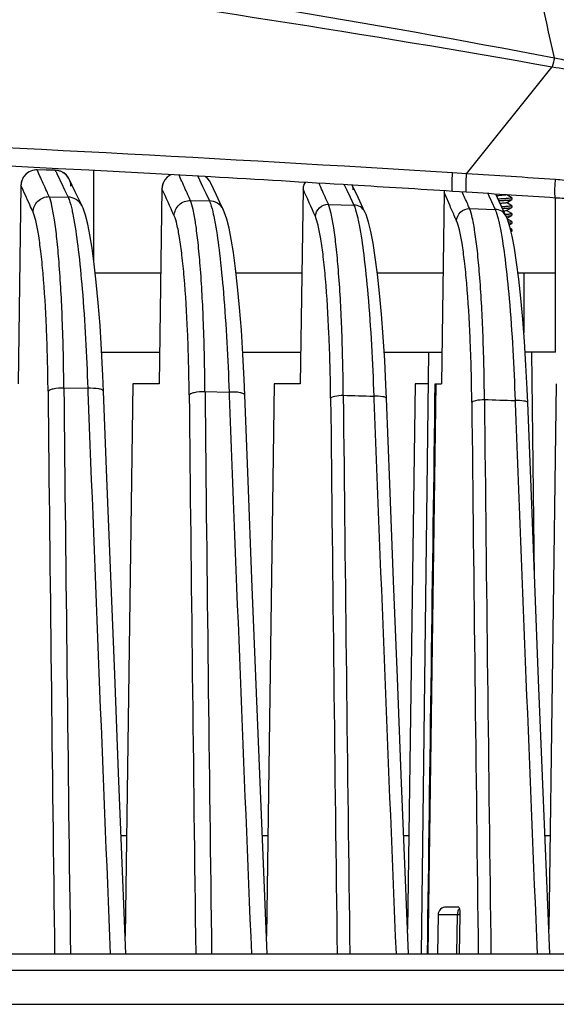
# Model space of a CAD drawing. Units: millimetres. Extents: x 23 to 1654, y 26 to 1167.
# Drawn here: x 452 to 486, y 181 to 244 of the extents above; entities that cross this region are included whole.
import ezdxf

# ---------------------------------------------------------------- set-up
doc = ezdxf.new("R2010")
doc.units = ezdxf.units.MM
doc.layers.add('02___PRT_ALL_AXES', color=7, linetype='Continuous')
doc.layers.add('SLD-0', color=7, linetype='Continuous')

msp = doc.modelspace()

# ---------------------------------------------------------------- linework, layer by layer
at = {"layer": '02___PRT_ALL_AXES', "color": 7, "linetype": 'Continuous'}
for p, q in [((483.329, 232.322), (483.329, 232.222)), ((483.329, 231.822), (483.329, 231.722)), ((483.329, 231.322), (483.329, 231.222)), ((483.329, 230.822), (483.329, 230.722)), ((483.329, 230.322), (483.329, 230.222))]:
    msp.add_line(p, q, dxfattribs=at)
at = {"layer": 'SLD-0', "color": 7, "linetype": 'Continuous'}
for p, q in [((480.47, 233.845), (485.874, 240.59)), ((452.537, 233.662), (452.43, 233.462)), ((452.687, 233.833), (452.537, 233.662)), ((452.872, 233.965), (452.687, 233.833)), ((453.08, 234.052), (452.872, 233.965)), ((453.298, 234.089), (453.08, 234.052)), ((453.377, 234.09), (453.298, 234.089)), ((454.526, 234.065), (453.377, 234.09)), ((453.377, 234.085), (453.377, 234.09)), ((454.526, 234.059), (453.377, 234.085)), ((453.553, 233.698), (453.377, 234.085)), ((454.526, 234.059), (454.526, 234.065)), ((454.647, 234.055), (454.526, 234.065)), ((454.86, 233.999), (454.647, 234.055)), ((455.059, 233.897), (454.86, 233.999)), ((455.231, 233.753), (455.059, 233.897)), ((455.367, 233.573), (455.231, 233.753)), ((455.412, 233.491), (455.367, 233.573)), ((456.961, 228.315), (456.961, 234.042)), ((461.585, 233.631), (461.434, 233.459)), ((461.77, 233.763), (461.585, 233.631)), ((461.813, 233.781), (461.77, 233.763)), ((462.453, 233.488), (462.333, 233.754)), ((463.509, 233.689), (463.816, 233.044)), ((464.134, 233.547), (463.98, 233.676)), ((464.27, 233.368), (464.134, 233.547)), ((480.469, 233.838), (479.586, 233.908)), ((452.36, 233.105), (452.177, 220.597)), ((452.371, 233.247), (452.358, 233.105)), ((452.36, 233.105), (452.358, 233.105)), ((452.43, 233.462), (452.371, 233.247)), ((454.914, 233.253), (455.112, 232.84)), ((455.789, 232.707), (455.41, 233.494)), ((455.412, 233.491), (455.41, 233.494)), ((461.257, 232.901), (461.077, 220.597)), ((461.268, 233.045), (461.256, 232.902)), ((461.257, 232.901), (461.256, 232.902)), ((461.327, 233.26), (461.268, 233.045)), ((461.434, 233.459), (461.327, 233.26)), ((463.816, 233.044), (464.022, 232.612)), ((464.316, 233.282), (464.27, 233.368)), ((464.697, 232.483), (464.315, 233.285)), ((464.316, 233.282), (464.315, 233.285)), ((470.156, 232.885), (469.977, 220.597)), ((470.164, 232.991), (470.155, 232.885)), ((470.156, 232.885), (470.155, 232.885)), ((470.212, 233.169), (470.164, 232.991)), ((470.281, 233.299), (470.212, 233.169)), ((472.754, 233.154), (472.912, 232.819)), ((473.625, 232.349), (473.26, 233.122)), ((454.142, 232.398), (455.338, 232.369)), ((455.112, 232.84), (455.338, 232.368)), ((456.216, 231.816), (455.789, 232.707)), ((464.022, 232.612), (464.25, 232.13)), ((465.02, 231.804), (464.697, 232.483)), ((472.912, 232.819), (473.127, 232.363)), ((473.127, 232.363), (473.359, 231.868)), ((473.951, 231.656), (473.625, 232.349)), ((479.053, 232.651), (478.877, 220.597)), ((479.061, 232.758), (479.052, 232.652)), ((479.053, 232.651), (479.052, 232.652)), ((479.108, 232.527), (479.053, 232.651)), ((479.423, 231.813), (479.108, 232.527)), ((480.463, 232.677), (479.579, 232.733)), ((481.808, 232.592), (481.82, 232.566)), ((481.82, 232.566), (481.876, 232.447)), ((481.876, 232.447), (482.037, 232.099)), ((482.533, 232.092), (482.315, 232.559)), ((483.324, 232.328), (483.001, 232.515)), ((483.324, 232.328), (483.329, 232.322)), ((483.329, 232.322), (483.329, 232.222)), ((486.079, 222.597), (486.079, 232.314)), ((456.276, 231.681), (456.206, 231.838)), ((456.216, 231.816), (456.206, 231.838)), ((456.434, 231.223), (456.276, 231.681)), ((463.048, 232.163), (464.25, 232.131)), ((465.128, 231.575), (465.02, 231.804)), ((471.753, 231.915), (473.359, 231.87)), ((474.061, 231.422), (473.951, 231.656)), ((480.659, 231.643), (482.272, 231.595)), ((482.037, 232.099), (482.272, 231.593)), ((482.678, 231.782), (482.533, 232.092)), ((482.974, 231.144), (482.678, 231.782)), ((482.977, 232.016), (483.324, 232.217)), ((482.977, 231.516), (483.324, 231.717)), ((483.324, 231.828), (482.988, 232.022)), ((483.324, 232.217), (483.329, 232.222)), ((483.324, 231.828), (483.329, 231.822)), ((483.329, 231.822), (483.329, 231.722)), ((456.575, 230.668), (456.434, 231.223)), ((465.188, 231.439), (465.118, 231.596)), ((465.128, 231.575), (465.118, 231.596)), ((465.345, 230.98), (465.188, 231.439)), ((474.127, 231.269), (474.052, 231.44)), ((474.061, 231.422), (474.052, 231.44)), ((474.283, 230.796), (474.127, 231.269)), ((483.043, 230.983), (482.966, 231.162)), ((482.974, 231.144), (482.966, 231.162)), ((483.324, 231.328), (482.988, 231.522)), ((483.018, 231.04), (483.324, 231.217)), ((483.292, 231.307), (483.276, 231.304)), ((483.324, 231.328), (483.329, 231.322)), ((483.324, 231.217), (483.329, 231.222)), ((483.329, 231.322), (483.329, 231.222)), ((456.712, 229.983), (456.575, 230.668)), ((465.486, 230.42), (465.345, 230.98)), ((465.624, 229.726), (465.486, 230.42)), ((474.427, 230.202), (474.283, 230.796)), ((483.324, 230.828), (483.038, 230.993)), ((483.2, 230.5), (483.043, 230.983)), ((483.16, 230.622), (483.324, 230.717)), ((483.344, 229.897), (483.2, 230.5)), ((483.324, 230.828), (483.329, 230.822)), ((483.324, 230.717), (483.329, 230.722)), ((483.329, 230.822), (483.329, 230.722)), ((456.849, 229.144), (456.712, 229.983)), ((474.569, 229.464), (474.427, 230.202)), ((483.324, 230.328), (483.228, 230.384)), ((483.275, 230.188), (483.324, 230.217)), ((483.324, 230.328), (483.329, 230.322)), ((483.324, 230.217), (483.329, 230.222)), ((483.329, 230.322), (483.329, 230.222)), ((483.486, 229.15), (483.344, 229.897)), ((465.762, 228.876), (465.624, 229.726)), ((474.71, 228.564), (474.569, 229.464)), ((456.983, 228.15), (456.849, 229.144)), ((465.897, 227.871), (465.762, 228.876)), ((474.847, 227.51), (474.71, 228.564)), ((483.627, 228.246), (483.486, 229.15)), ((457.114, 227.001), (456.983, 228.15)), ((483.763, 227.191), (483.627, 228.246)), ((457.046, 227.597), (461.179, 227.597)), ((466.028, 226.711), (465.897, 227.871)), ((465.928, 227.597), (470.079, 227.597)), ((474.836, 227.597), (478.979, 227.597)), ((474.978, 226.311), (474.847, 227.51)), ((483.711, 227.597), (486.079, 227.597)), ((484.079, 227.597), (484.079, 223.807)), ((457.237, 225.707), (457.114, 227.001)), ((466.151, 225.411), (466.028, 226.711)), ((483.893, 225.996), (483.763, 227.191)), ((475.099, 224.987), (474.978, 226.311)), ((457.35, 224.283), (457.237, 225.707)), ((484.013, 224.68), (483.893, 225.996)), ((466.264, 223.986), (466.151, 225.411)), ((475.208, 223.562), (475.099, 224.987)), ((457.45, 222.748), (457.35, 224.283)), ((484.12, 223.264), (484.013, 224.68)), ((466.362, 222.459), (466.264, 223.986)), ((475.302, 222.065), (475.208, 223.562)), ((484.213, 221.777), (484.12, 223.264)), ((457.534, 221.129), (457.45, 222.748)), ((457.458, 222.597), (461.106, 222.597)), ((466.353, 222.597), (470.006, 222.597)), ((466.445, 220.86), (466.362, 222.459)), ((475.269, 222.597), (478.906, 222.597)), ((477.616, 184.64), (478.08, 222.597)), ((486.079, 222.597), (484.162, 222.597)), ((484.751, 208.465), (484.578, 222.597)), ((475.38, 220.532), (475.302, 222.065)), ((484.29, 220.253), (484.213, 221.777)), ((457.577, 220.117), (457.534, 221.129)), ((459.428, 220.597), (458.941, 185.755)), ((461.077, 220.597), (459.428, 220.597)), ((466.486, 219.881), (466.445, 220.86)), ((468.328, 220.597), (467.841, 185.755)), ((469.977, 220.597), (468.328, 220.597)), ((475.416, 219.66), (475.38, 220.532)), ((477.228, 220.597), (476.747, 186.198)), ((478.056, 220.597), (477.228, 220.597)), ((478.051, 184.64), (478.555, 220.597)), ((478.49, 220.597), (478.877, 220.597)), ((486.128, 220.597), (485.647, 186.198)), ((455.068, 220.35), (456.577, 220.312)), ((456.577, 220.312), (456.586, 220.079)), ((457.786, 214.669), (457.577, 220.117)), ((463.97, 220.118), (465.486, 220.076)), ((465.486, 220.076), (465.495, 219.843)), ((466.694, 214.472), (466.486, 219.881)), ((484.326, 219.388), (484.29, 220.253)), ((474.616, 219.816), (474.624, 219.629)), ((475.623, 214.296), (475.416, 219.66)), ((483.527, 219.544), (483.534, 219.357)), ((484.532, 214.069), (484.326, 219.388)), ((458.028, 208.461), (457.786, 214.669)), ((466.934, 208.304), (466.694, 214.472)), ((475.862, 208.172), (475.623, 214.296)), ((484.769, 207.991), (484.532, 214.069)), ((458.273, 202.257), (458.028, 208.461)), ((467.178, 202.139), (466.934, 208.304)), ((476.104, 202.052), (475.862, 208.172)), ((485.01, 201.916), (484.769, 207.991)), ((458.521, 196.055), (458.273, 202.257)), ((467.425, 195.977), (467.178, 202.139)), ((476.35, 195.935), (476.104, 202.052)), ((485.254, 195.844), (485.01, 201.916)), ((458.773, 189.857), (458.521, 196.055)), ((467.674, 189.818), (467.425, 195.977)), ((476.598, 189.821), (476.35, 195.935)), ((485.5, 189.775), (485.254, 195.844)), ((458.682, 192.097), (459.03, 192.097)), ((467.582, 192.097), (467.93, 192.097)), ((476.506, 192.097), (476.83, 192.097)), ((485.406, 192.097), (485.73, 192.097)), ((458.987, 184.64), (458.773, 189.857)), ((467.887, 184.64), (467.674, 189.818)), ((476.811, 184.64), (476.598, 189.821)), ((485.711, 184.64), (485.5, 189.775)), ((479.978, 187.597), (479.175, 187.597)), ((478.675, 187.106), (478.632, 184.64)), ((479.886, 187.106), (478.675, 187.106)), ((479.854, 184.64), (479.886, 187.106)), ((480.029, 184.64), (480.061, 187.104)), ((176.977, 184.64), (505.181, 184.64)), ((176.977, 183.618), (505.181, 183.618)), ((168.383, 181.46), (513.775, 181.46))]:
    msp.add_line(p, q, dxfattribs=at)
for centre, radius, start, end in [((520.794, 232.411), 35.865, 165.88511, 166.8165), ((339.647, -2016.326), 2254.574, 86.441424, 88.665261), ((341.079, -1962.895), 2199.992, 86.788283, 93.211703), ((453.357, 233.086), 0.997, 154.7101, 160.61113), ((453.36, 233.085), 1, 150.47337, 154.71096), ((453.362, 233.083), 1.003, 137.7458, 150.44578), ((453.361, 233.083), 1.003, 125.38852, 137.71523), ((453.36, 233.082), 1.003, 89.03524, 98.41491), ((454.509, 233.057), 1.003, 79.27696, 89.01834), ((454.509, 233.059), 1, 67.46008, 79.26578), ((454.509, 233.059), 1.001, 55.43816, 67.45976), ((454.508, 233.058), 1.002, 43.37766, 55.41993), ((454.508, 233.059), 1.002, 31.43768, 43.34721), ((454.509, 233.06), 1.001, 25.71857, 31.41529), ((462.259, 232.88), 1.003, 137.76332, 150.47832), ((462.258, 232.88), 1.003, 125.42342, 137.73293), ((463.411, 232.853), 1.002, 31.40875, 43.30665), ((341.066, -1963.164), 2200.261, 86.556241, 86.788347), ((448.115, -295.717), 530.55, 85.89712, 86.50367), ((453.362, 233.085), 1.003, 167.84431, 178.85984), ((453.359, 233.086), 1, 160.6316, 167.86057), ((462.26, 232.881), 1.003, 167.71033, 178.85643), ((-377.025, -145.837), 919.869, 24.196941, 24.313624), ((462.256, 232.882), 1, 160.60533, 167.72624), ((462.254, 232.883), 0.997, 154.64802, 160.58519), ((462.257, 232.881), 1, 150.50587, 154.64892), ((463.411, 232.854), 1.001, 25.50389, 31.38624), ((470.955, 232.868), 0.799, 168.91702, 178.80449), ((-354.517, -135.846), 903.354, 23.969373, 24.090538), ((470.953, 232.868), 0.797, 160.76756, 168.9071), ((470.955, 232.868), 0.799, 154.10993, 160.76137), ((470.957, 232.867), 0.801, 149.10875, 154.10759), ((341.073, -1963.055), 2200.153, 86.39067, 86.556241), ((483.711, 200.504), 33.054, 83.93573, 85.89965), ((341.525, -1956.029), 2193.112, 86.22074, 86.367759), ((483.78, 197.459), 34.931, 84.41448, 86.22626), ((12525.832, 344.028), 12072.396, 180.5880283, 180.7564797), ((12543.791, 344.005), 12089.356, 180.5860519, 180.7553377), ((12283.524, 672.673), 11835.594, 182.1915275, 182.3632524), ((12534.668, 344.027), 12072.332, 180.5891323, 180.75648), ((12552.627, 344.004), 12089.291, 180.5871543, 180.755338), ((12292.202, 672.664), 11835.372, 182.1926683, 182.3632534), ((12564.121, 344.763), 12092.075, 180.5917765, 180.7587596), ((12549.753, 344.781), 12078.505, 180.5933637, 180.7596708), ((12296.227, 673.355), 11830.307, 182.1979959, 182.3676194), ((12558.579, 344.781), 12078.431, 180.5946343, 180.7596711), ((12572.947, 344.762), 12092, 180.5930457, 180.7587599), ((12304.87, 673.345), 11830.05, 182.1993122, 182.3676206), ((479.175, 187.097), 0.5, 90, 179), ((480.648, 187.097), 0.762, 170.70339, 179.35762), ((454.821, 185.027), 25.326, 4.70334, 4.97127)]:
    msp.add_arc(centre, radius, start, end, dxfattribs=at)
for points, knots in [([(486.011, 241.157), (485.37, 244.084), (484.134, 249.198), (483.164, 254.381), (482.905, 256.633)], [0, 0, 0, 0, 0.569298, 1, 1, 1, 1]), ([(199.995, 241.861), (211.758, 244.051), (235.411, 247.856), (271.138, 251.873), (307.052, 254.12), (343.042, 254.645), (379.027, 253.935), (414.929, 251.531), (450.628, 247.311), (474.26, 243.399), (486.011, 241.157)], [0, 0, 0, 0, 0.124813, 0.249793, 0.374884, 0.500022, 0.625159, 0.750242, 0.875205, 1, 1, 1, 1]), ([(200.11, 241.278), (223.679, 245.331), (259.322, 249.953), (307.084, 253.333), (343.029, 254.173), (378.966, 253.113), (426.71, 249.551), (462.328, 244.761), (485.874, 240.59)], [0, 0, 0, 0, 0.249793, 0.374883, 0.500021, 0.625157, 0.75024, 1, 1, 1, 1]), ([(486.011, 241.157), (486.601, 241.038), (488.927, 240.478), (491.174, 239.608), (492.785, 238.828)], [0, 0, 0, 0, 0.25163, 1, 1, 1, 1]), ([(485.874, 240.59), (486.46, 240.501), (488.773, 240.041), (491.006, 239.219), (492.596, 238.457)], [0, 0, 0, 0, 0.251744, 1, 1, 1, 1]), ([(454.142, 232.399), (454.091, 232.513), (453.894, 232.946), (453.698, 233.379), (453.553, 233.698)], [0, 0, 0, 0, 0.263273, 1, 1, 1, 1]), ([(454.526, 234.059), (454.557, 233.995), (454.687, 233.726), (454.816, 233.457), (454.914, 233.253)], [0, 0, 0, 0, 0.240433, 1, 1, 1, 1]), ([(479.579, 232.733), (479.57, 232.734), (479.563, 232.779), (479.554, 232.837), (479.55, 232.954), (479.549, 233.166), (479.559, 233.488), (479.575, 233.757), (479.586, 233.9)], [0, 0, 0, 0, 0.023631, 0.083887, 0.180065, 0.307628, 0.632943, 1, 1, 1, 1]), ([(480.463, 232.677), (480.454, 232.678), (480.447, 232.723), (480.438, 232.782), (480.434, 232.898), (480.433, 233.11), (480.443, 233.433), (480.459, 233.702), (480.47, 233.845)], [0, 0, 0, 0, 0.023671, 0.083951, 0.180152, 0.307732, 0.633044, 1, 1, 1, 1]), ([(453.123, 231.428), (453.055, 231.578), (452.801, 232.137), (452.546, 232.696), (452.36, 233.105)], [0, 0, 0, 0, 0.268016, 1, 1, 1, 1]), ([(463.048, 232.163), (462.996, 232.28), (462.798, 232.721), (462.599, 233.163), (462.453, 233.488)], [0, 0, 0, 0, 0.263377, 1, 1, 1, 1]), ([(471.753, 231.916), (471.701, 232.033), (471.504, 232.477), (471.306, 232.921), (471.161, 233.248)], [0, 0, 0, 0, 0.263261, 1, 1, 1, 1]), ([(486.079, 232.314), (486.069, 232.314), (486.057, 232.357), (486.048, 232.418), (486.041, 232.533), (486.038, 232.743), (486.047, 233.063), (486.063, 233.331), (486.074, 233.473)], [0, 0, 0, 0, 0.025029, 0.085545, 0.181559, 0.30874, 0.633167, 1, 1, 1, 1]), ([(453.123, 231.428), (453.13, 231.681), (453.359, 232.2), (453.888, 232.401), (454.142, 232.399)], [0, 0, 0, 0, 0.49791, 1, 1, 1, 1]), ([(455.068, 220.35), (455.056, 221.785), (454.999, 224.432), (454.834, 227.565), (454.644, 229.658), (454.499, 230.842), (454.344, 231.727), (454.22, 232.216), (454.142, 232.399)], [0, 0, 0, 0, 0.355493, 0.655594, 0.777025, 0.876018, 0.950714, 1, 1, 1, 1]), ([(456.205, 231.838), (456.126, 231.994), (455.873, 232.268), (455.515, 232.367), (455.338, 232.368)], [0, 0, 0, 0, 0.497717, 1, 1, 1, 1]), ([(455.338, 232.368), (455.361, 232.318), (455.465, 232.047), (455.533, 231.765), (455.584, 231.537)], [0, 0, 0, 0, 0.190983, 1, 1, 1, 1]), ([(480.659, 231.645), (480.619, 231.736), (480.465, 232.086), (480.311, 232.437), (480.197, 232.696)], [0, 0, 0, 0, 0.25998, 1, 1, 1, 1]), ([(482.977, 232.516), (482.97, 232.512), (482.949, 232.506), (482.911, 232.498), (482.855, 232.49), (482.752, 232.479), (482.587, 232.465), (482.446, 232.456), (482.366, 232.451)], [0, 0, 0, 0, 0.038571, 0.103201, 0.193855, 0.309762, 0.612699, 1, 1, 1, 1]), ([(483.309, 232.311), (483.296, 232.307), (483.262, 232.301), (483.169, 232.289), (483.005, 232.276), (482.756, 232.26), (482.568, 232.25), (482.463, 232.245)], [0, 0, 0, 0, 0.047895, 0.11976, 0.332665, 0.630228, 1, 1, 1, 1]), ([(483.329, 232.322), (483.329, 232.321), (483.327, 232.317), (483.322, 232.315), (483.318, 232.314)], [0, 0, 0, 0, 0.154982, 1, 1, 1, 1]), ([(462.026, 231.193), (462.034, 231.446), (462.264, 231.965), (462.793, 232.166), (463.048, 232.163)], [0, 0, 0, 0, 0.497853, 1, 1, 1, 1]), ([(463.97, 220.118), (463.959, 221.551), (463.902, 224.194), (463.737, 227.325), (463.549, 229.417), (463.404, 230.601), (463.249, 231.489), (463.125, 231.979), (463.048, 232.164)], [0, 0, 0, 0, 0.355095, 0.65501, 0.776459, 0.875556, 0.950443, 1, 1, 1, 1]), ([(465.118, 231.596), (465.039, 231.753), (464.786, 232.028), (464.427, 232.129), (464.25, 232.13)], [0, 0, 0, 0, 0.497667, 1, 1, 1, 1]), ([(464.25, 232.13), (464.273, 232.08), (464.376, 231.81), (464.444, 231.528), (464.495, 231.3)], [0, 0, 0, 0, 0.191635, 1, 1, 1, 1]), ([(470.934, 231.14), (470.94, 231.342), (471.125, 231.758), (471.549, 231.918), (471.753, 231.916)], [0, 0, 0, 0, 0.497793, 1, 1, 1, 1]), ([(472.692, 219.872), (472.68, 221.304), (472.622, 223.944), (472.453, 227.072), (472.261, 229.163), (472.114, 230.348), (471.957, 231.239), (471.831, 231.73), (471.753, 231.916)], [0, 0, 0, 0, 0.354663, 0.654322, 0.775778, 0.874987, 0.950102, 1, 1, 1, 1]), ([(473.359, 231.868), (473.38, 231.822), (473.474, 231.578), (473.54, 231.324), (473.588, 231.12)], [0, 0, 0, 0, 0.195534, 1, 1, 1, 1]), ([(474.052, 231.44), (473.99, 231.565), (473.788, 231.786), (473.501, 231.867), (473.359, 231.868)], [0, 0, 0, 0, 0.497613, 1, 1, 1, 1]), ([(479.839, 230.869), (479.803, 230.951), (479.664, 231.265), (479.526, 231.58), (479.423, 231.813)], [0, 0, 0, 0, 0.258877, 1, 1, 1, 1]), ([(479.839, 230.869), (479.845, 231.071), (480.03, 231.488), (480.455, 231.647), (480.659, 231.645)], [0, 0, 0, 0, 0.497726, 1, 1, 1, 1]), ([(481.595, 219.604), (481.583, 221.033), (481.525, 223.67), (481.357, 226.794), (481.166, 228.884), (481.019, 230.071), (480.862, 230.964), (480.736, 231.457), (480.659, 231.645)], [0, 0, 0, 0, 0.354212, 0.653657, 0.775133, 0.874461, 0.949793, 1, 1, 1, 1]), ([(482.508, 232.147), (482.615, 232.153), (482.767, 232.161), (482.958, 232.173), (483.073, 232.181), (483.167, 232.19), (483.24, 232.198), (483.29, 232.206), (483.316, 232.212), (483.324, 232.217)], [0, 0, 0, 0, 0.392268, 0.557044, 0.69823, 0.814221, 0.903665, 0.965682, 1, 1, 1, 1]), ([(482.977, 232.016), (482.972, 232.013), (482.958, 232.008), (482.919, 231.999), (482.845, 231.989), (482.731, 231.977), (482.643, 231.97), (482.593, 231.966)], [0, 0, 0, 0, 0.042964, 0.10991, 0.315868, 0.61481, 1, 1, 1, 1]), ([(483.309, 231.811), (483.284, 231.804), (483.214, 231.795), (483.084, 231.781), (482.903, 231.769), (482.766, 231.761), (482.69, 231.757)], [0, 0, 0, 0, 0.125208, 0.337798, 0.632163, 1, 1, 1, 1]), ([(482.737, 231.659), (482.849, 231.666), (483.002, 231.675), (483.181, 231.691), (483.249, 231.699), (483.276, 231.704)], [0, 0, 0, 0, 0.624845, 0.845896, 1, 1, 1, 1]), ([(483.276, 231.704), (483.286, 231.706), (483.303, 231.709), (483.319, 231.714), (483.324, 231.717)], [0, 0, 0, 0, 0.624543, 1, 1, 1, 1]), ([(483.329, 231.822), (483.329, 231.821), (483.327, 231.817), (483.322, 231.815), (483.318, 231.814)], [0, 0, 0, 0, 0.155075, 1, 1, 1, 1]), ([(483.324, 231.717), (483.325, 231.717), (483.327, 231.718), (483.329, 231.721), (483.329, 231.722)], [0, 0, 0, 0, 0.336457, 1, 1, 1, 1]), ([(454.073, 220.131), (454.059, 221.478), (453.997, 223.96), (453.825, 226.899), (453.632, 228.861), (453.484, 229.97), (453.327, 230.8), (453.2, 231.258), (453.123, 231.428)], [0, 0, 0, 0, 0.35546, 0.65539, 0.776741, 0.875703, 0.950469, 1, 1, 1, 1]), ([(455.584, 231.537), (455.595, 231.491), (455.637, 231.293), (455.675, 231.094), (455.703, 230.941)], [0, 0, 0, 0, 0.231214, 1, 1, 1, 1]), ([(462.975, 219.898), (462.961, 221.243), (462.9, 223.723), (462.728, 226.659), (462.535, 228.62), (462.387, 229.73), (462.23, 230.563), (462.104, 231.021), (462.026, 231.193)], [0, 0, 0, 0, 0.355057, 0.6548, 0.776169, 0.875237, 0.950196, 1, 1, 1, 1]), ([(464.495, 231.3), (464.505, 231.255), (464.548, 231.057), (464.585, 230.859), (464.613, 230.706)], [0, 0, 0, 0, 0.231322, 1, 1, 1, 1]), ([(471.896, 219.697), (471.882, 221.058), (471.819, 223.568), (471.645, 226.54), (471.449, 228.526), (471.3, 229.652), (471.14, 230.498), (471.012, 230.965), (470.934, 231.14)], [0, 0, 0, 0, 0.35464, 0.654152, 0.775542, 0.874729, 0.949903, 1, 1, 1, 1]), ([(473.588, 231.12), (473.597, 231.081), (473.634, 230.915), (473.669, 230.748), (473.693, 230.62)], [0, 0, 0, 0, 0.232799, 1, 1, 1, 1]), ([(482.272, 231.593), (482.293, 231.546), (482.387, 231.302), (482.453, 231.047), (482.5, 230.842)], [0, 0, 0, 0, 0.19608, 1, 1, 1, 1]), ([(482.966, 231.162), (482.903, 231.288), (482.702, 231.51), (482.414, 231.592), (482.272, 231.593)], [0, 0, 0, 0, 0.497554, 1, 1, 1, 1]), ([(482.939, 231.504), (482.931, 231.502), (482.89, 231.495), (482.849, 231.49), (482.816, 231.486)], [0, 0, 0, 0, 0.192036, 1, 1, 1, 1]), ([(483.276, 231.304), (483.23, 231.296), (483.11, 231.284), (482.99, 231.275), (482.917, 231.27)], [0, 0, 0, 0, 0.388787, 1, 1, 1, 1]), ([(482.977, 231.516), (482.975, 231.514), (482.963, 231.509), (482.95, 231.506), (482.939, 231.504)], [0, 0, 0, 0, 0.171825, 1, 1, 1, 1]), ([(482.962, 231.173), (483.009, 231.176), (483.093, 231.183), (483.201, 231.193), (483.27, 231.202), (483.307, 231.21), (483.32, 231.214), (483.324, 231.217)], [0, 0, 0, 0, 0.389694, 0.689226, 0.893397, 0.9588, 1, 1, 1, 1]), ([(483.329, 231.322), (483.329, 231.318), (483.313, 231.311), (483.302, 231.309), (483.292, 231.307)], [0, 0, 0, 0, 0.295089, 1, 1, 1, 1]), ([(455.703, 230.941), (455.815, 230.314), (456.013, 228.858), (456.355, 225.318), (456.506, 222.399), (456.577, 220.312)], [0, 0, 0, 0, 0.178974, 0.412836, 1, 1, 1, 1]), ([(464.613, 230.706), (464.725, 230.079), (464.922, 228.623), (465.264, 225.082), (465.415, 222.164), (465.486, 220.076)], [0, 0, 0, 0, 0.179024, 0.412898, 1, 1, 1, 1]), ([(473.693, 230.62), (473.813, 229.997), (474.021, 228.535), (474.383, 224.936), (474.542, 221.955), (474.616, 219.816)], [0, 0, 0, 0, 0.17521, 0.408196, 1, 1, 1, 1]), ([(480.799, 219.429), (480.785, 220.788), (480.722, 223.294), (480.548, 226.263), (480.353, 228.248), (480.203, 229.375), (480.044, 230.223), (479.916, 230.692), (479.839, 230.869)], [0, 0, 0, 0, 0.354184, 0.653482, 0.774893, 0.874199, 0.949591, 1, 1, 1, 1]), ([(482.5, 230.842), (482.509, 230.804), (482.547, 230.637), (482.581, 230.47), (482.606, 230.342)], [0, 0, 0, 0, 0.232924, 1, 1, 1, 1]), ([(483.309, 230.811), (483.285, 230.804), (483.218, 230.795), (483.151, 230.788), (483.11, 230.785)], [0, 0, 0, 0, 0.37235, 1, 1, 1, 1]), ([(483.14, 230.687), (483.164, 230.69), (483.206, 230.694), (483.26, 230.701), (483.298, 230.708), (483.318, 230.713), (483.324, 230.717)], [0, 0, 0, 0, 0.379068, 0.673092, 0.880067, 1, 1, 1, 1]), ([(483.329, 230.822), (483.329, 230.821), (483.327, 230.817), (483.322, 230.815), (483.318, 230.814)], [0, 0, 0, 0, 0.155287, 1, 1, 1, 1]), ([(482.606, 230.342), (482.725, 229.719), (482.933, 228.256), (483.294, 224.659), (483.452, 221.681), (483.527, 219.544)], [0, 0, 0, 0, 0.175441, 0.40848, 1, 1, 1, 1]), ([(483.309, 230.311), (483.305, 230.31), (483.286, 230.305), (483.266, 230.302), (483.25, 230.3)], [0, 0, 0, 0, 0.191475, 1, 1, 1, 1]), ([(483.273, 230.203), (483.284, 230.205), (483.301, 230.209), (483.319, 230.213), (483.324, 230.217)], [0, 0, 0, 0, 0.627111, 1, 1, 1, 1]), ([(483.329, 230.322), (483.329, 230.321), (483.327, 230.317), (483.322, 230.315), (483.318, 230.314)], [0, 0, 0, 0, 0.155322, 1, 1, 1, 1]), ([(454.073, 220.131), (454.09, 220.171), (454.209, 220.236), (454.533, 220.325), (454.843, 220.348), (455.068, 220.35)], [0, 0, 0, 0, 0.127089, 0.35095, 1, 1, 1, 1]), ([(457.576, 220.117), (457.574, 220.156), (457.46, 220.235), (457.134, 220.305), (456.812, 220.321), (456.577, 220.312)], [0, 0, 0, 0, 0.111204, 0.327914, 1, 1, 1, 1]), ([(462.975, 219.898), (462.993, 219.939), (463.111, 220.003), (463.436, 220.093), (463.745, 220.115), (463.97, 220.118)], [0, 0, 0, 0, 0.127103, 0.350968, 1, 1, 1, 1]), ([(466.485, 219.881), (466.483, 219.92), (466.369, 219.999), (466.043, 220.069), (465.721, 220.085), (465.486, 220.076)], [0, 0, 0, 0, 0.111204, 0.327914, 1, 1, 1, 1]), ([(471.896, 219.697), (471.91, 219.729), (472.005, 219.781), (472.264, 219.852), (472.512, 219.871), (472.692, 219.872)], [0, 0, 0, 0, 0.127158, 0.351044, 1, 1, 1, 1]), ([(475.416, 219.66), (475.414, 219.691), (475.322, 219.754), (475.062, 219.81), (474.804, 219.823), (474.616, 219.816)], [0, 0, 0, 0, 0.111203, 0.327913, 1, 1, 1, 1]), ([(480.799, 219.429), (480.813, 219.461), (480.908, 219.513), (481.167, 219.584), (481.415, 219.603), (481.595, 219.604)], [0, 0, 0, 0, 0.127173, 0.351065, 1, 1, 1, 1]), ([(484.326, 219.388), (484.324, 219.419), (484.233, 219.482), (483.972, 219.538), (483.715, 219.551), (483.527, 219.544)], [0, 0, 0, 0, 0.111203, 0.327913, 1, 1, 1, 1]), ([(479.978, 187.597), (479.982, 187.597), (480.014, 187.575), (480.013, 187.533), (480.019, 187.502)], [0, 0, 0, 0, 0.112281, 1, 1, 1, 1]), ([(480.061, 187.104), (480.055, 187.105), (479.996, 187.106), (479.938, 187.106), (479.886, 187.106)], [0, 0, 0, 0, 0.105958, 1, 1, 1, 1]), ([(480.019, 187.502), (480.003, 187.485), (479.942, 187.401), (479.909, 187.299), (479.896, 187.22)], [0, 0, 0, 0, 0.227301, 1, 1, 1, 1]), ([(480.019, 187.502), (480.022, 187.483), (480.036, 187.39), (480.045, 187.296), (480.051, 187.222)], [0, 0, 0, 0, 0.210239, 1, 1, 1, 1])]:
    msp.add_open_spline(points, degree=3, knots=knots, dxfattribs=at)
for points in [[(453.213, 234.074), (453.059, 234.051), (452.907, 233.99), (452.781, 233.9)], [(455.509, 233.069), (455.508, 233.213), (455.474, 233.361), (455.412, 233.491)], [(473.312, 232.839), (473.311, 232.953), (473.285, 233.069), (473.236, 233.172)], [(483.318, 232.314), (483.315, 232.313), (483.312, 232.312), (483.309, 232.311)], [(483.318, 231.814), (483.315, 231.813), (483.312, 231.812), (483.309, 231.811)], [(483.318, 230.814), (483.315, 230.813), (483.312, 230.812), (483.309, 230.811)], [(483.318, 230.314), (483.315, 230.313), (483.312, 230.312), (483.309, 230.311)], [(478.001, 184.64), (478.164, 196.626), (478.328, 208.611), (478.49, 220.597)], [(472.692, 219.872), (473.333, 219.854), (473.975, 219.835), (474.616, 219.816)], [(481.595, 219.604), (482.239, 219.584), (482.883, 219.564), (483.527, 219.544)]]:
    msp.add_open_spline(points, degree=3, dxfattribs=at)

doc.saveas('drawing.dxf')
